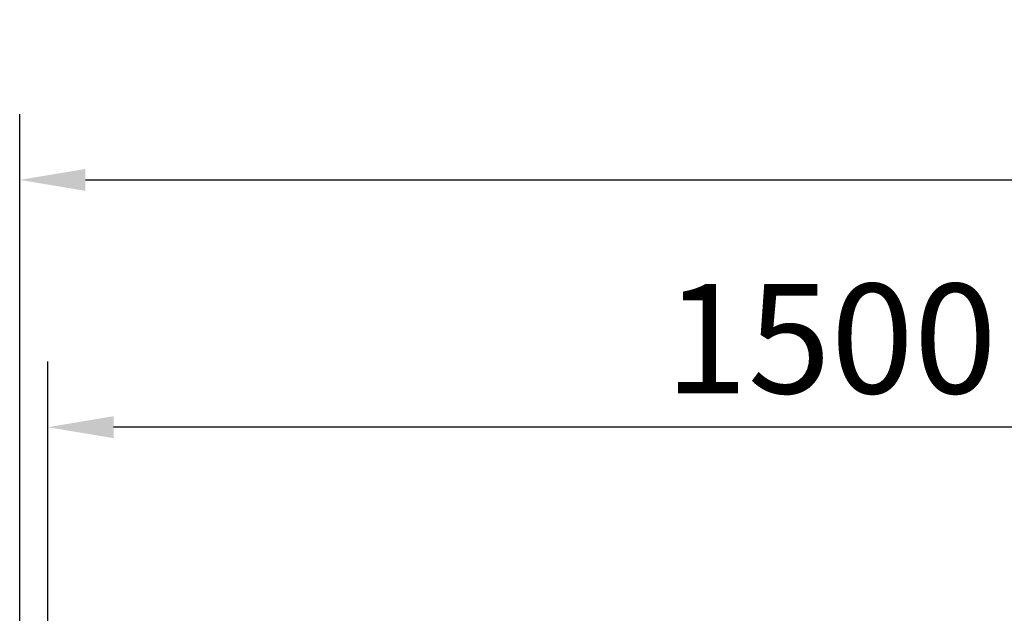
# Model space of a CAD drawing. Units: millimetres. Extents: x -1403 to 53433, y -1230 to 81661.
# Drawn here: x -1401 to -458, y 1870 to 2439 of the extents above; entities that cross this region are included whole.
import ezdxf

# ---------------------------------------------------------------- set-up
doc = ezdxf.new("R2010")
doc.units = ezdxf.units.MM
doc.header["$LTSCALE"] = 200
doc.layers.add('2ddim', color=7, linetype='Continuous')
doc.styles.add('Trebuchet', font='trebuc.TTF')
doc.dimstyles.new('MM', dxfattribs={"dimscale": 350, "dimtxt": 0.3, "dimasz": 0.18, "dimexe": 0.18, "dimexo": 0.0625, "dimgap": 0.09, "dimtad": 1, "dimtoh": 1, "dimdec": 0, "dimzin": 0, "dimdsep": 46, "dimtxsty": 'Trebuchet', "dimcen": 0.09, "dimclrd": 11, "dimclre": 11, "dimclrt": 2, "dimadec": 0, "dimazin": 0, "dimtfac": 1, "dimtdec": 0, "dimtofl": 0, "dimtmove": 0, "dimatfit": 3, "dimfxl": 0, "dimtolj": 1, "dimtzin": 0, "dimarcsym": 0})

# ---------------------------------------------------------------- blocks, each defined once
blk = doc.blocks.new('*D60')
at = {"layer": '2ddim', "color": 11, "lineweight": -2}
for p, q in [((-1374.5, 1163.01), (-1374.5, 2111.55)), ((125.5, 1163.01), (125.5, 2111.55)), ((62.5, 2048.55), (-1311.5, 2048.55))]:
    blk.add_line(p, q, dxfattribs=at)
at = {"layer": '2ddim', "color": 11}
for points in [[(-1311.5, 2059.05), (-1311.5, 2038.05), (-1374.5, 2048.55)], [(62.5, 2059.05), (62.5, 2038.05), (125.5, 2048.55)]]:
    blk.add_solid(points, dxfattribs=at)
at = {"layer": 'Defpoints', "color": 0}
for p in [(-1374.5, 2048.55), (-1374.5, 1141.13, 728.5), (125.5, 1141.13)]:
    blk.add_point(p, dxfattribs=at)
at = {"layer": '2ddim', "color": 2, "insert": (-624.5, 2133.47), "char_height": 105, "attachment_point": 5, "style": 'Trebuchet'}
blk.add_mtext('\\A1;1500', dxfattribs=at)
blk = doc.blocks.new('*D89')
at = {"layer": '2ddim', "color": 11, "lineweight": -2}
for p, q in [((-1401.5, 1171.81), (-1401.5, 2348.62)), ((3152.5, 1171.81), (3152.5, 2348.62)), ((-1338.5, 2285.62), (3089.5, 2285.62))]:
    blk.add_line(p, q, dxfattribs=at)
at = {"layer": '2ddim', "color": 11}
for points in [[(-1338.5, 2296.12), (-1338.5, 2275.12), (-1401.5, 2285.62)], [(3089.5, 2296.12), (3089.5, 2275.12), (3152.5, 2285.62)]]:
    blk.add_solid(points, dxfattribs=at)
at = {"layer": 'Defpoints', "color": 0}
for p in [(3152.5, 2285.62), (-1401.5, 1149.93), (3152.5, 1149.93, 1230)]:
    blk.add_point(p, dxfattribs=at)
at = {"layer": '2ddim', "color": 2, "insert": (875.5, 2370.33), "char_height": 105, "attachment_point": 5, "style": 'Trebuchet'}
blk.add_mtext('\\A1;4554', dxfattribs=at)

msp = doc.modelspace()

# ---------------------------------------------------------------- dimensions: what is measured, and where the dimension line sits
at = {"layer": '2ddim'}
dim = msp.add_linear_dim(base=(3152.5, 2285.62), p1=(-1401.5, 1149.93), p2=(3152.5, 1149.93, 1230), dimstyle='MM', dxfattribs=at)
dim.commit()
dim.dimension.update_dxf_attribs({"geometry": '*D89', "text_midpoint": (875.5, 2370.33)})
dim = msp.add_linear_dim(base=(-1374.5, 2048.55), p1=(125.5, 1141.13), p2=(-1374.5, 1141.13, 728.5), angle=180, dimstyle='MM', dxfattribs=at)
dim.commit()
dim.dimension.update_dxf_attribs({"geometry": '*D60', "text_midpoint": (-624.5, 2133.47)})

doc.saveas('drawing.dxf')
